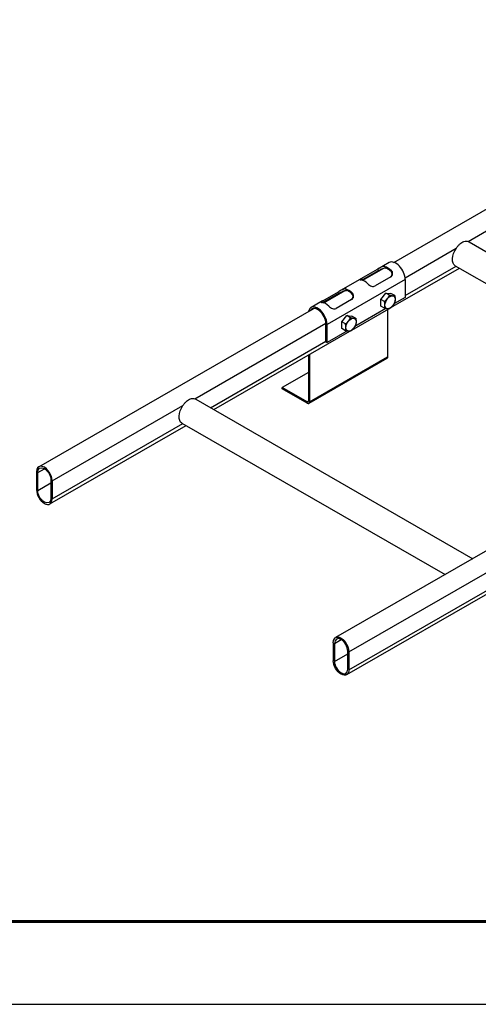
# Model space of a CAD drawing. Units: millimetres. Extents: x 35099 to 39554, y 33879 to 37029.
# Drawn here: x 35710 to 36125, y 33879 to 34770 of the extents above; entities that cross this region are included whole.
import ezdxf

# ---------------------------------------------------------------- set-up
doc = ezdxf.new("R2010")
doc.units = ezdxf.units.MM
doc.layers.add('Visible', color=7, linetype='Continuous', lineweight=35)
doc.layers.add('СПДС_20', color=7, linetype='Continuous')

msp = doc.modelspace()

# ---------------------------------------------------------------- linework, layer by layer
at = {"layer": 'Visible', "color": 159, "lineweight": 25, "true_color": 0x22346e, "extrusion": (-0.707107, -0.407196, 0.578093)}
for p, q in [((36049.11, 34550.64, 177.27), (36683.79, 34916.13, -341.61)), ((36116.19, 34569.59, 138.07), (36353.07, 34705.99, -55.59)), ((36059.17, 34536.75, 184.69), (36105.58, 34563.48, 146.74)), ((36117.12, 34569.19, 136.65), (36367.92, 34424.76, 341.68)), ((36020.83, 34534.35, 200.39), (36040.08, 34545.44, 184.65)), ((36044.79, 34550.46, 179.98), (36034.52, 34544.54, 188.38)), ((36041.6, 34545.44, 189.82), (36040.76, 34546.89, 189.82)), ((36046.36, 34509.63, 176.16), (36108.41, 34545.36, 125.43)), ((36059.27, 34520.46, 173.09), (36105.46, 34547.06, 135.32)), ((36104.65, 34547.52, 136.65), (36342.87, 34410.34, 331.41)), ((36019.71, 34536.02, 200.48), (35999.17, 34524.19, 217.28)), ((36020.03, 34536.2, 200.19), (36034.18, 34544.35, 188.63)), ((36020.78, 34534.9, 200.2), (36020.03, 34536.2, 200.19)), ((36034.93, 34543.05, 188.63), (36020.78, 34534.9, 200.2)), ((36046.18, 34537.44, 198.44), (36032.03, 34529.29, 210)), ((36034.18, 34544.35, 188.63), (36034.93, 34543.05, 188.63)), ((36046.67, 34543.48, 194.65), (36045.83, 34543, 193.28)), ((36059.27, 34535.17, 186.92), (35988.56, 34494.45, 244.72)), ((36059.27, 34535.17, 186.92), (36059.27, 34518.82, 175.4)), ((35984.68, 34515.84, 229.1), (35998.82, 34523.99, 217.54)), ((35999.57, 34522.69, 217.54), (35985.43, 34514.54, 229.1)), ((35985.47, 34513.99, 229.29), (36004.73, 34525.08, 213.55)), ((35998.82, 34523.99, 217.54), (35999.57, 34522.69, 217.54)), ((36006.24, 34525.08, 218.73), (36005.4, 34526.53, 218.73)), ((36011.31, 34523.12, 223.56), (36010.47, 34522.64, 222.19)), ((36037.24, 34517.1, 201.73), (36041.84, 34522.82, 200.14)), ((36045.17, 34520.89, 202.86), (36041.84, 34522.82, 200.14)), ((36041.84, 34522.82, 200.14), (36046.43, 34522.39, 194.22)), ((36049.77, 34520.47, 196.94), (36046.43, 34522.39, 194.22)), ((36059.27, 34518.82, 175.4), (36049.04, 34512.94, 183.76)), ((35984.35, 34515.65, 229.39), (35974.08, 34509.74, 237.79)), ((35985.43, 34514.54, 229.1), (35984.68, 34515.84, 229.1)), ((36010.82, 34517.07, 227.35), (35996.68, 34508.93, 238.91)), ((36040.58, 34515.18, 204.46), (36037.24, 34517.1, 201.73)), ((36037.24, 34510.96, 197.41), (36037.24, 34517.1, 201.73)), ((36040.58, 34509.04, 200.14), (36037.24, 34510.96, 197.41)), ((35727.59, 34365.49, 440.12), (35976.68, 34508.93, 236.48)), ((36001.89, 34496.74, 230.64), (36006.48, 34502.46, 229.04)), ((36009.82, 34500.53, 231.77), (36006.48, 34502.46, 229.04)), ((36006.48, 34502.46, 229.04), (36011.08, 34502.03, 223.12)), ((36011, 34489.27, 205.06), (36044.51, 34508.56, 177.67)), ((36014.42, 34500.11, 225.85), (36011.08, 34502.03, 223.12)), ((36041.85, 34508.79, 189.64), (36013.69, 34492.58, 212.66)), ((36043.36, 34507.9, 148.24), (36043.36, 34465.03, 118.05)), ((35868.7, 34427.07, 340.4), (35987.49, 34495.47, 243.29)), ((35987.5, 34478.71, 232.34), (35987.5, 34495.07, 243.86)), ((35987.5, 34495.07, 243.86), (35988.56, 34494.45, 244.72)), ((35988.56, 34478.1, 233.21), (35988.56, 34494.45, 244.72)), ((36005.22, 34494.82, 233.36), (36001.89, 34496.74, 230.64)), ((36001.89, 34490.61, 226.31), (36001.89, 34496.74, 230.64)), ((35885.97, 34417.26, 307.28), (36009.15, 34488.2, 206.58)), ((36006.5, 34488.43, 218.54), (35988.56, 34478.1, 233.21)), ((36005.22, 34488.68, 229.04), (36001.89, 34490.61, 226.31)), ((35883.02, 34418.96, 317.18), (35987.5, 34479.13, 231.76)), ((35987.5, 34478.71, 232.34), (35988.56, 34478.1, 233.21)), ((35971.59, 34466.57, 204.32), (35971.59, 34424.93, 174.99)), ((35972.65, 34467.18, 206.05), (35972.65, 34424.31, 175.86)), ((35972.65, 34424.31, 175.86), (36043.36, 34465.03, 118.05)), ((36042.73, 34463.66, 116.32), (35972.02, 34422.94, 174.12)), ((35971.59, 34450.98, 135.4), (35947.9, 34437.34, 154.76)), ((35970.53, 34424.31, 173.26), (35947.9, 34437.34, 154.76)), ((35947.9, 34436.11, 153.9), (35947.9, 34437.34, 154.76)), ((35970.53, 34423.08, 172.4), (35947.9, 34436.11, 153.9)), ((35739.66, 34352.75, 445.9), (35858.09, 34420.96, 349.07)), ((35869.64, 34426.67, 338.98), (36120.44, 34282.25, 544.02)), ((35971.59, 34424.92, 172.39), (35970.53, 34424.31, 173.26)), ((35970.53, 34423.08, 172.4), (35970.53, 34424.31, 173.26)), ((35972.65, 34424.31, 175.86), (35971.59, 34424.93, 174.99)), ((35737.57, 34331.81, 428.6), (35860.92, 34402.84, 327.76)), ((35739.66, 34336.4, 434.39), (35857.97, 34404.54, 337.66)), ((35857.16, 34405.01, 338.98), (36095.39, 34267.82, 533.74)), ((35725.51, 34360.9, 434.34), (35725.51, 34344.55, 422.82)), ((35726.57, 34360.29, 435.21), (35732.61, 34363.76, 430.28)), ((35726.57, 34343.94, 423.69), (35726.57, 34360.29, 435.21)), ((35726.57, 34343.94, 423.69), (35738.59, 34350.86, 413.86)), ((35738.59, 34353.36, 445.04), (35738.59, 34337.01, 433.52)), ((35739.66, 34352.75, 445.9), (35739.66, 34336.4, 434.39)), ((36245.38, 34354.2, 456.16), (35996.29, 34210.76, 659.8)), ((36008.36, 34198.02, 665.58), (36256.19, 34340.74, 462.96)), ((36008.36, 34181.67, 654.06), (36256.2, 34324.39, 451.44)), ((36256.2, 34320.99, 443.96), (36006.28, 34177.07, 648.28)), ((35994.21, 34206.16, 654.02), (35994.21, 34189.81, 642.5)), ((35995.27, 34205.55, 654.88), (36001.31, 34209.03, 649.95)), ((35995.27, 34205.55, 654.88), (35995.27, 34189.2, 643.37)), ((36007.3, 34182.28, 653.19), (36007.3, 34198.63, 664.71)), ((36008.36, 34198.02, 665.58), (36008.36, 34181.67, 654.06)), ((35995.27, 34189.2, 643.37), (36007.3, 34196.12, 633.54))]:
    msp.add_line(p, q, dxfattribs=at)
at = {"layer": 'Visible', "color": 159, "lineweight": 25, "true_color": 0x22346e, "extrusion": (-0.707107, 0.407196, -0.578093)}
for centre, radius, start, end in [((-47968.19, -8009.19, -11541.23), 12.5, 0, 98.22771), ((-47968.19, -8009.19, -11541.23), 12.5, 171.99388, 180), ((-47897.62, -7938.34, -11548.88), 6.5, 105.11079, 165.11079), ((-47897.62, -7938.34, -11548.88), 6.5, 165.11079, 225.11079), ((-47897.62, -7938.34, -11548.88), 6.5, 45.11079, 105.11079), ((-47897.62, -7938.34, -11548.88), 6.5, 345.11079, 45.11079), ((-47897.62, -7938.34, -11548.88), 6.5, 285.11079, 345.11079), ((-47897.62, -7938.34, -11548.88), 6.5, 225.11079, 285.11079), ((-47862.33, -7902.91, -11548.88), 6.5, 105.11079, 165.11079), ((-47862.33, -7902.91, -11548.88), 6.5, 45.11079, 105.11079), ((-47862.33, -7902.91, -11548.88), 6.5, 345.11079, 45.11079), ((-47862.33, -7902.91, -11548.88), 6.5, 165.11079, 225.11079), ((-47862.33, -7902.91, -11548.88), 6.5, 225.11079, 285.11079), ((-47862.33, -7902.91, -11548.88), 6.5, 285.11079, 345.11079), ((-47721.19, -7761.22, -11541.23), 12.5, 0, 98.22771), ((-47721.19, -7761.22, -11541.23), 12.5, 171.99388, 180)]:
    msp.add_arc(centre, radius, start, end, dxfattribs=at)
at = {"layer": 'Visible', "color": 159, "lineweight": 25, "true_color": 0x22346e, "extrusion": (0.707107, 0.407196, -0.578093)}
for centre, radius, start, end in [((11941.34, 28171.43, 39442.27), 12, 24.51778, 65.26064), ((11941.34, 28171.43, 39392.27), 12, 24.51353, 65.26489), ((11882.15, 28093.41, 39452.27), 3, 134.88921, 180), ((11941.35, 28171.43, 39002.27), 8.5, 314.88921, 134.88921), ((11927.18, 28157.32, 39002.27), 8.5, 134.88921, 314.88921), ((11673.17, 28440.65, 39002.27), 10, 314.87932, 134.88921), ((11659, 28426.54, 39002.27), 10, 134.88921, 314.88921)]:
    msp.add_arc(centre, radius, start, end, dxfattribs=at)
at = {"layer": 'Visible', "color": 159, "lineweight": 25, "true_color": 0x22346e, "extrusion": (-0.707107, -0.407196, 0.578093)}
for centre, radius, start, end in [((-11941.34, 28171.43, -39442.27), 10.5, 118.55271, 151.66888), ((-11941.34, 28171.43, -39452.27), 12, 45.11079, 180), ((-11941.34, 28171.43, -39412.27), 12, 114.73936, 155.48222), ((-11941.34, 28171.43, -39392.27), 10.5, 118.54768, 151.6739), ((-11941.34, 28171.43, -39352.27), 12, 45.11079, 213.53039), ((-11941.34, 28171.43, -39352.27), 10.5, 45.11079, 197.69695), ((-11941.34, 28171.43, -39362.27), 12, 114.73511, 155.48647), ((-11882.15, 28093.41, -39352.27), 1.5, 315.11079, 45.11079), ((-11882.15, 28093.41, -39352.27), 3, 315.11079, 45.11079), ((-11941.35, 28171.43, -39002.27), 10, 45.1009, 225.11079), ((-11927.18, 28157.32, -39002.27), 10, 225.11079, 45.11079), ((-11673.17, 28440.65, -39002.27), 8.5, 45.11079, 225.11079), ((-11659, 28426.54, -39002.27), 8.5, 225.11079, 45.11079)]:
    msp.add_arc(centre, radius, start, end, dxfattribs=at)
at = {"layer": 'Visible', "color": 159, "lineweight": 25, "true_color": 0x22346e}
for points, knots in [([(36105.58, 34563.48, 146.74), (36106.12, 34564.26, 146.63), (36106.68, 34565.02, 146.4), (36107.8, 34566.35, 145.78), (36108.35, 34566.93, 145.42), (36109.49, 34567.94, 144.6), (36110.08, 34568.37, 144.14), (36111.25, 34569.04, 143.18), (36111.87, 34569.31, 142.65), (36113.12, 34569.68, 141.52), (36113.75, 34569.78, 140.92), (36115.02, 34569.82, 139.58), (36115.65, 34569.74, 138.84), (36116.19, 34569.59, 138.07)], [2.171136, 2.171136, 2.171136, 2.171136, 2.447735, 2.447735, 2.696528, 2.696528, 2.945321, 2.945321, 3.194114, 3.194114, 3.442907, 3.442907, 3.719506, 3.719506, 3.719506, 3.719506]), ([(36040.76, 34546.89, 189.82), (36040.33, 34546.95, 189.34), (36039.8, 34546.92, 188.86), (36038.65, 34546.64, 188.14), (36038.04, 34546.4, 187.89), (36036.89, 34545.87, 187.68), (36036.29, 34545.55, 187.69), (36035.16, 34544.91, 187.98), (36034.62, 34544.6, 188.27), (36034.18, 34544.35, 188.63)], [-0.7689002, -0.7689002, -0.7689002, -0.7689002, -0.5730138, -0.5730138, -0.3771275, -0.3771275, -0.1885637, -0.1885637, 0, 0, 0, 0]), ([(36034.93, 34543.05, 188.63), (36035.37, 34543.3, 188.27), (36035.91, 34543.61, 187.99), (36037.04, 34544.25, 187.69), (36037.65, 34544.57, 187.68), (36038.81, 34545.09, 187.9), (36039.43, 34545.32, 188.15), (36040.6, 34545.54, 188.88), (36041.15, 34545.54, 189.35), (36041.6, 34545.44, 189.82)], [0, 0, 0, 0, 0.1886322, 0.1886322, 0.3772643, 0.3772643, 0.5757828, 0.5757828, 0.7743013, 0.7743013, 0.7743013, 0.7743013]), ([(36020.03, 34536.2, 200.19), (36019.59, 34535.95, 200.56), (36019.18, 34535.71, 201.05), (36018.57, 34535.34, 202.18), (36018.38, 34535.21, 202.81), (36018.24, 34535.01, 204.07), (36018.31, 34534.93, 204.77), (36018.74, 34534.79, 206.08), (36019.11, 34534.73, 206.68), (36019.54, 34534.67, 207.17)], [0, 0, 0, 0, 0.1885637, 0.1885637, 0.3771275, 0.3771275, 0.5730138, 0.5730138, 0.7689002, 0.7689002, 0.7689002, 0.7689002]), ([(36045.83, 34543, 193.28), (36046.28, 34542.59, 193.54), (36046.66, 34542.05, 193.83), (36047.13, 34540.89, 194.44), (36047.21, 34540.25, 194.76), (36047.08, 34539.13, 195.39), (36046.89, 34538.58, 195.74), (36046.31, 34537.68, 196.44), (36045.94, 34537.33, 196.78), (36045.54, 34537.07, 197.12)], [-0.7743013, -0.7743013, -0.7743013, -0.7743013, -0.5757828, -0.5757828, -0.3772643, -0.3772643, -0.1886322, -0.1886322, -0.0169341, -0.0169341, -0.0169341, -0.0169341]), ([(36046.18, 34537.44, 198.44), (36046.62, 34537.69, 198.08), (36047.03, 34538.07, 197.69), (36047.64, 34539.01, 196.97), (36047.83, 34539.57, 196.62), (36047.97, 34540.69, 196.01), (36047.9, 34541.32, 195.7), (36047.47, 34542.5, 195.14), (36047.1, 34543.05, 194.87), (36046.67, 34543.48, 194.65)], [0, 0, 0, 0, 0.1885637, 0.1885637, 0.3771275, 0.3771275, 0.5730138, 0.5730138, 0.7689002, 0.7689002, 0.7689002, 0.7689002]), ([(36025.45, 34531.27, 211.99), (36025.89, 34530.83, 212.22), (36026.41, 34530.38, 212.35), (36027.56, 34529.6, 212.33), (36028.17, 34529.29, 212.19), (36029.32, 34528.91, 211.76), (36029.92, 34528.81, 211.45), (36031.05, 34528.87, 210.76), (36031.59, 34529.04, 210.37), (36032.03, 34529.29, 210)], [0.8734865, 0.8734865, 0.8734865, 0.8734865, 1.0693728, 1.0693728, 1.2652592, 1.2652592, 1.4538229, 1.4538229, 1.6423866, 1.6423866, 1.6423866, 1.6423866]), ([(36005.4, 34526.53, 218.73), (36004.97, 34526.59, 218.24), (36004.44, 34526.56, 217.77), (36003.3, 34526.28, 217.05), (36002.68, 34526.04, 216.8), (36001.54, 34525.51, 216.58), (36000.94, 34525.19, 216.59), (35999.8, 34524.55, 216.89), (35999.27, 34524.24, 217.17), (35998.82, 34523.99, 217.54)], [-0.768893, -0.768893, -0.768893, -0.768893, -0.5730107, -0.5730107, -0.3771285, -0.3771285, -0.1885642, -0.1885642, 0, 0, 0, 0]), ([(35999.57, 34522.69, 217.54), (36000.02, 34522.94, 217.17), (36000.55, 34523.25, 216.89), (36001.69, 34523.89, 216.59), (36002.29, 34524.21, 216.58), (36003.45, 34524.73, 216.8), (36004.08, 34524.96, 217.05), (36005.25, 34525.18, 217.78), (36005.79, 34525.18, 218.25), (36006.24, 34525.08, 218.73)], [0, 0, 0, 0, 0.1886328, 0.1886328, 0.3772657, 0.3772657, 0.5757785, 0.5757785, 0.7742913, 0.7742913, 0.7742913, 0.7742913]), ([(36010.47, 34522.64, 222.19), (36010.92, 34522.23, 222.45), (36011.31, 34521.69, 222.74), (36011.77, 34520.53, 223.35), (36011.85, 34519.89, 223.67), (36011.73, 34518.77, 224.3), (36011.53, 34518.22, 224.64), (36010.96, 34517.32, 225.34), (36010.59, 34516.96, 225.69), (36010.19, 34516.71, 226.02)], [-0.7742913, -0.7742913, -0.7742913, -0.7742913, -0.5757785, -0.5757785, -0.3772657, -0.3772657, -0.1886328, -0.1886328, -0.0169341, -0.0169341, -0.0169341, -0.0169341]), ([(36010.82, 34517.07, 227.35), (36011.27, 34517.33, 226.98), (36011.68, 34517.71, 226.6), (36012.29, 34518.65, 225.87), (36012.48, 34519.21, 225.53), (36012.61, 34520.33, 224.91), (36012.55, 34520.96, 224.61), (36012.11, 34522.14, 224.04), (36011.74, 34522.69, 223.78), (36011.31, 34523.12, 223.56)], [0, 0, 0, 0, 0.1885642, 0.1885642, 0.3771285, 0.3771285, 0.5730107, 0.5730107, 0.768893, 0.768893, 0.768893, 0.768893]), ([(35984.68, 34515.84, 229.1), (35984.23, 34515.59, 229.46), (35983.82, 34515.35, 229.95), (35983.21, 34514.98, 231.08), (35983.02, 34514.85, 231.72), (35982.89, 34514.65, 232.98), (35982.95, 34514.57, 233.68), (35983.39, 34514.43, 234.98), (35983.76, 34514.37, 235.58), (35984.19, 34514.31, 236.07)], [0, 0, 0, 0, 0.1885642, 0.1885642, 0.3771285, 0.3771285, 0.5730107, 0.5730107, 0.768893, 0.768893, 0.768893, 0.768893]), ([(35990.1, 34510.91, 240.9), (35990.53, 34510.47, 241.12), (35991.06, 34510.02, 241.25), (35992.2, 34509.24, 241.24), (35992.82, 34508.93, 241.1), (35993.96, 34508.55, 240.67), (35994.56, 34508.45, 240.36), (35995.7, 34508.51, 239.66), (35996.23, 34508.67, 239.27), (35996.68, 34508.93, 238.91)], [0.8734421, 0.8734421, 0.8734421, 0.8734421, 1.0693243, 1.0693243, 1.2652066, 1.2652066, 1.4537708, 1.4537708, 1.6423351, 1.6423351, 1.6423351, 1.6423351]), ([(35858.1, 34420.96, 349.07), (35858.64, 34421.74, 348.96), (35859.2, 34422.5, 348.73), (35860.31, 34423.84, 348.12), (35860.86, 34424.42, 347.75), (35862, 34425.42, 346.93), (35862.59, 34425.85, 346.47), (35863.76, 34426.52, 345.51), (35864.38, 34426.79, 344.98), (35865.63, 34427.16, 343.85), (35866.27, 34427.26, 343.25), (35867.53, 34427.3, 341.91), (35868.16, 34427.22, 341.17), (35868.7, 34427.07, 340.4)], [2.171136, 2.171136, 2.171136, 2.171136, 2.447735, 2.447735, 2.696528, 2.696528, 2.945321, 2.945321, 3.194114, 3.194114, 3.442907, 3.442907, 3.719506, 3.719506, 3.719506, 3.719506])]:
    msp.add_open_spline(points, degree=3, knots=knots, dxfattribs=at)
for points in [[(36105.58, 34563.48, 146.74), (36105.58, 34563.48, 146.74), (36105.58, 34563.48, 146.74), (36105.58, 34563.48, 146.74)], [(36116.19, 34569.59, 138.07), (36116.19, 34569.59, 138.07), (36116.19, 34569.59, 138.07), (36116.19, 34569.59, 138.07)], [(36020.17, 34534.55, 200.81), (36020.36, 34534.66, 200.58), (36020.57, 34534.78, 200.37), (36020.78, 34534.9, 200.2)], [(35984.81, 34514.19, 229.71), (35985.01, 34514.3, 229.48), (35985.21, 34514.42, 229.28), (35985.43, 34514.54, 229.1)], [(35858.09, 34420.96, 349.07), (35858.09, 34420.96, 349.07), (35858.1, 34420.96, 349.07), (35858.1, 34420.96, 349.07)], [(35868.7, 34427.07, 340.4), (35868.7, 34427.07, 340.4), (35868.7, 34427.07, 340.4), (35868.7, 34427.07, 340.4)]]:
    msp.add_open_spline(points, degree=3, dxfattribs=at)
for points, weights in [([(36043.29, 34517.8, 204), (36044.35, 34519.13, 203.63), (36045.17, 34520.89, 202.86)], [1.83937846828, 1.83937846828, 1.70731703596]), ([(36045.17, 34520.89, 202.86), (36046.82, 34520.54, 201.61), (36047.88, 34520.45, 200.24)], [1.70731703596, 1.83937846828, 1.83937846828]), ([(36047.88, 34520.45, 200.24), (36048.95, 34520.35, 198.87), (36049.77, 34520.47, 196.94)], [1.83937846828, 1.83937846828, 1.70731703596]), ([(36049.77, 34520.47, 196.94), (36050.18, 34518.59, 196.12), (36050.18, 34517.17, 195.12)], [1.70731703596, 1.83937846828, 1.83937846828]), ([(36040.58, 34515.18, 204.46), (36042.22, 34516.47, 204.37), (36043.29, 34517.8, 204)], [1.70731703596, 1.83937846828, 1.83937846828]), ([(36040.99, 34511.87, 202.63), (36040.99, 34513.3, 203.64), (36040.58, 34515.18, 204.46)], [1.83937846828, 1.83937846828, 1.70731703596]), ([(36040.58, 34509.04, 200.14), (36040.99, 34510.45, 201.63), (36040.99, 34511.87, 202.63)], [1.70731703596, 1.83937846828, 1.83937846828]), ([(36047.88, 34511.24, 193.76), (36046.82, 34509.92, 194.13), (36045.17, 34508.62, 194.22)], [1.83937846828, 1.83937846828, 1.70731703596]), ([(36049.77, 34514.34, 192.62), (36048.95, 34512.57, 193.39), (36047.88, 34511.24, 193.76)], [1.70731703596, 1.83937846828, 1.83937846828]), ([(36050.18, 34517.17, 195.12), (36050.18, 34515.74, 194.12), (36049.77, 34514.34, 192.62)], [1.83937846828, 1.83937846828, 1.70731703596]), ([(36007.93, 34497.44, 232.9), (36009, 34498.77, 232.53), (36009.82, 34500.53, 231.77)], [1.83937846828, 1.83937846828, 1.70731703596]), ([(36009.82, 34500.53, 231.77), (36011.46, 34500.19, 230.52), (36012.53, 34500.09, 229.14)], [1.70731703596, 1.83937846828, 1.83937846828]), ([(36043.29, 34508.6, 197.51), (36042.22, 34508.69, 198.89), (36040.58, 34509.04, 200.14)], [1.83937846828, 1.83937846828, 1.70731703596]), ([(36045.17, 34508.62, 194.22), (36044.35, 34508.5, 196.14), (36043.29, 34508.6, 197.51)], [1.70731703596, 1.83937846828, 1.83937846828]), ([(36005.22, 34494.82, 233.36), (36006.87, 34496.11, 233.27), (36007.93, 34497.44, 232.9)], [1.70731703596, 1.83937846828, 1.83937846828]), ([(36005.63, 34491.51, 231.54), (36005.63, 34492.94, 232.54), (36005.22, 34494.82, 233.36)], [1.83937846828, 1.83937846828, 1.70731703596]), ([(36005.22, 34488.68, 229.04), (36005.63, 34490.09, 230.54), (36005.63, 34491.51, 231.54)], [1.70731703596, 1.83937846828, 1.83937846828]), ([(36012.53, 34500.09, 229.14), (36013.59, 34499.99, 227.77), (36014.42, 34500.11, 225.85)], [1.83937846828, 1.83937846828, 1.70731703596]), ([(36014.42, 34493.98, 221.53), (36013.59, 34492.21, 222.29), (36012.53, 34490.88, 222.66)], [1.70731703596, 1.83937846828, 1.83937846828]), ([(36014.42, 34500.11, 225.85), (36014.83, 34498.23, 225.03), (36014.83, 34496.81, 224.02)], [1.70731703596, 1.83937846828, 1.83937846828]), ([(36014.83, 34496.81, 224.02), (36014.83, 34495.38, 223.02), (36014.42, 34493.98, 221.53)], [1.83937846828, 1.83937846828, 1.70731703596]), ([(36007.93, 34488.24, 226.42), (36006.87, 34488.33, 227.79), (36005.22, 34488.68, 229.04)], [1.83937846828, 1.83937846828, 1.70731703596]), ([(36009.82, 34488.26, 223.12), (36009, 34488.14, 225.05), (36007.93, 34488.24, 226.42)], [1.70731703596, 1.83937846828, 1.83937846828]), ([(36012.53, 34490.88, 222.66), (36011.46, 34489.56, 223.03), (36009.82, 34488.26, 223.12)], [1.83937846828, 1.83937846828, 1.70731703596])]:
    msp.add_rational_spline(points, weights, degree=2, dxfattribs=at)
at = {"layer": 'СПДС_20', "linetype": 'Continuous', "lineweight": 25, "ltscale": 33.333333}
msp.add_lwpolyline([(35098.91, 33878.68), (39553.91, 33878.68), (39553.91, 37028.68), (35098.91, 37028.68), (35098.91, 33878.68)], dxfattribs=at)
at = {"layer": 'СПДС_20', "linetype": 'Continuous', "lineweight": 60, "ltscale": 33.333333}
msp.add_lwpolyline([(35398.91, 33953.68), (39478.91, 33953.68), (39478.91, 36953.68), (35398.91, 36953.68), (35398.91, 33953.68)], dxfattribs=at)

doc.saveas('drawing.dxf')
